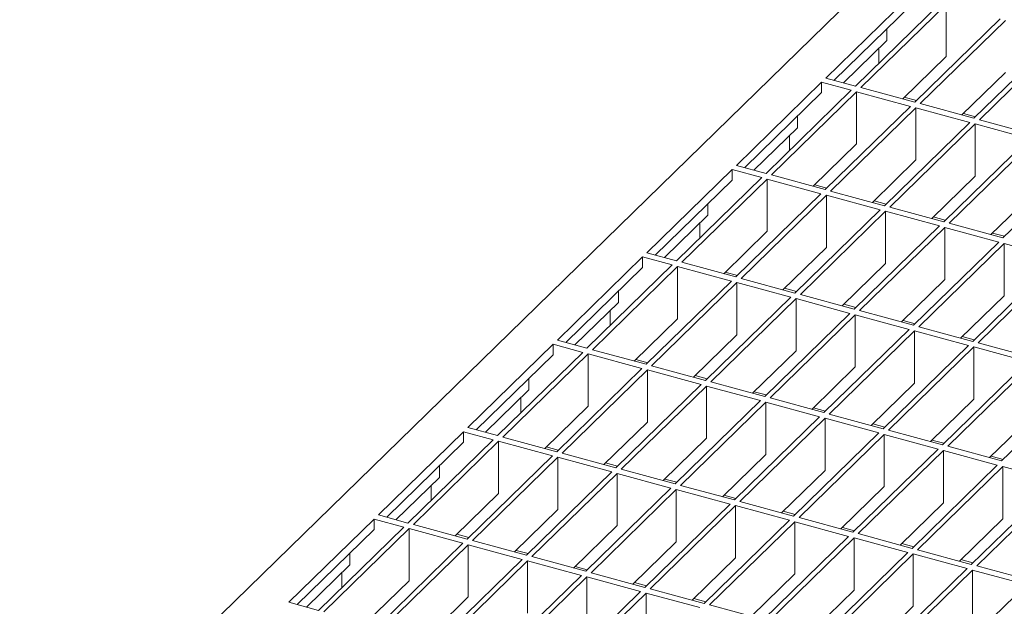
# Model space of a CAD drawing. Units: millimetres. Extents: x 50 to 2920, y 50 to 2050.
# Drawn here: x 2122 to 2283, y 869 to 966 of the extents above; entities that cross this region are included whole.
import ezdxf

# ---------------------------------------------------------------- set-up
doc = ezdxf.new("R2010")
doc.units = ezdxf.units.MM
doc.header["$LTSCALE"] = 10

msp = doc.modelspace()

# ---------------------------------------------------------------- linework, layer by layer
at = {"color": 7, "linetype": 'Continuous', "lineweight": 15}
for p, q in [((2398.15, 1105.39), (1889.45, 608.89)), ((2268.13, 969.66), (2254.13, 956)), ((2268.13, 967.95), (2255.51, 955.63)), ((2273, 968.34), (2259, 954.68)), ((2273.88, 968.1), (2259.88, 954.44)), ((2273.88, 968.1), (2273.88, 959.53)), ((2282.73, 965.7), (2268.72, 952.03)), ((2283.61, 965.46), (2269.61, 951.79)), ((2264.15, 964.07), (2264.15, 962.17)), ((2264.15, 962.17), (2257.02, 955.21)), ((2292.45, 963.05), (2278.45, 949.39)), ((2293.34, 962.81), (2279.34, 949.15)), ((2262.83, 958.42), (2262.83, 960.88)), ((2273.88, 959.53), (2266.75, 952.57)), ((2259, 954.68), (2254.13, 956)), ((2283.61, 956.89), (2276.48, 949.93)), ((2253.43, 955.32), (2239.43, 941.65)), ((2258.3, 953.99), (2253.43, 955.32)), ((2253.43, 953.6), (2253.43, 955.32)), ((2268.72, 952.03), (2259.88, 954.44)), ((2253.43, 953.6), (2240.81, 941.28)), ((2258.3, 953.99), (2244.3, 940.33)), ((2259.18, 953.75), (2245.18, 940.09)), ((2268.02, 951.35), (2259.18, 953.75)), ((2259.18, 953.75), (2259.18, 945.18)), ((2268.99, 952.29), (2267.01, 952.83)), ((2268.02, 951.35), (2254.02, 937.68)), ((2268.91, 951.11), (2254.91, 937.44)), ((2277.75, 948.71), (2268.91, 951.11)), ((2268.91, 951.11), (2268.91, 942.54)), ((2278.45, 949.39), (2269.61, 951.79)), ((2249.45, 949.72), (2249.45, 947.83)), ((2278.72, 949.64), (2276.74, 950.18)), ((2249.45, 947.83), (2242.32, 940.87)), ((2277.75, 948.71), (2263.75, 935.04)), ((2278.64, 948.47), (2264.64, 934.8)), ((2287.48, 946.06), (2278.64, 948.47)), ((2278.64, 948.47), (2278.64, 939.89)), ((2288.18, 946.74), (2279.34, 949.15)), ((2248.13, 944.07), (2248.13, 946.53)), ((2287.48, 946.06), (2273.48, 932.4)), ((2259.18, 945.18), (2252.05, 938.22)), ((2288.37, 945.82), (2274.37, 932.16)), ((2297.21, 943.42), (2283.21, 929.75)), ((2244.3, 940.33), (2239.43, 941.65)), ((2268.91, 942.54), (2261.78, 935.58)), ((2238.73, 940.97), (2224.73, 927.3)), ((2243.6, 939.65), (2229.59, 925.98)), ((2243.6, 939.65), (2238.73, 940.97)), ((2238.73, 939.25), (2238.73, 940.97)), ((2254.02, 937.68), (2245.18, 940.09)), ((2278.64, 939.89), (2271.51, 932.93)), ((2238.73, 939.25), (2226.1, 926.93)), ((2244.48, 939.4), (2230.48, 925.74)), ((2253.32, 937), (2244.48, 939.4)), ((2244.48, 939.4), (2244.48, 930.83)), ((2254.29, 937.94), (2252.31, 938.48)), ((2253.32, 937), (2239.32, 923.34)), ((2254.21, 936.76), (2240.21, 923.1)), ((2263.05, 934.36), (2254.21, 936.76)), ((2254.21, 936.76), (2254.21, 928.19)), ((2263.75, 935.04), (2254.91, 937.44)), ((2288.37, 937.25), (2281.24, 930.29)), ((2234.75, 935.37), (2234.75, 933.48)), ((2264.01, 935.3), (2262.04, 935.83)), ((2273.48, 932.4), (2264.64, 934.8)), ((2234.75, 933.48), (2227.62, 926.52)), ((2263.05, 934.36), (2249.05, 920.69)), ((2263.94, 934.12), (2249.94, 920.45)), ((2272.78, 931.71), (2263.94, 934.12)), ((2263.94, 934.12), (2263.94, 925.55)), ((2273.74, 932.65), (2271.77, 933.19)), ((2233.42, 929.72), (2233.42, 932.18)), ((2272.78, 931.71), (2258.78, 918.05)), ((2273.67, 931.47), (2259.66, 917.81)), ((2282.51, 929.07), (2273.67, 931.47)), ((2273.67, 931.47), (2273.67, 922.9)), ((2283.21, 929.75), (2274.37, 932.16)), ((2244.48, 930.83), (2237.35, 923.87)), ((2283.47, 930.01), (2281.5, 930.54)), ((2282.51, 929.07), (2268.51, 915.4)), ((2283.39, 928.83), (2269.39, 915.16)), ((2292.24, 926.43), (2283.39, 928.83)), ((2283.39, 928.83), (2283.39, 920.26)), ((2224.03, 926.62), (2210.03, 912.95)), ((2228.89, 925.3), (2224.03, 926.62)), ((2224.03, 924.9), (2224.03, 926.62)), ((2229.59, 925.98), (2224.73, 927.3)), ((2254.21, 928.19), (2247.08, 921.23)), ((2228.89, 925.3), (2214.89, 911.63)), ((2229.78, 925.06), (2215.78, 911.39)), ((2238.62, 922.65), (2229.78, 925.06)), ((2229.78, 925.06), (2229.78, 916.48)), ((2239.32, 923.34), (2230.48, 925.74)), ((2263.94, 925.55), (2256.81, 918.58)), ((2292.24, 926.43), (2278.24, 912.76)), ((2293.12, 926.18), (2279.12, 912.52)), ((2224.03, 924.9), (2211.4, 912.58)), ((2239.59, 923.59), (2237.61, 924.13)), ((2238.62, 922.65), (2224.62, 908.99)), ((2239.51, 922.41), (2225.51, 908.75)), ((2248.35, 920.01), (2239.51, 922.41)), ((2239.51, 922.41), (2239.51, 913.84)), ((2249.05, 920.69), (2240.21, 923.1)), ((2273.67, 922.9), (2266.53, 915.94)), ((2220.05, 921.02), (2220.05, 919.13)), ((2249.31, 920.95), (2247.34, 921.48)), ((2258.78, 918.05), (2249.94, 920.45)), ((2283.39, 920.26), (2276.26, 913.3)), ((2220.05, 919.13), (2212.92, 912.17)), ((2248.35, 920.01), (2234.35, 906.34)), ((2249.24, 919.77), (2235.24, 906.1)), ((2258.08, 917.36), (2249.24, 919.77)), ((2249.24, 919.77), (2249.24, 911.2)), ((2259.04, 918.3), (2257.07, 918.84)), ((2218.72, 915.37), (2218.72, 917.83)), ((2258.08, 917.36), (2244.08, 903.7)), ((2258.96, 917.12), (2244.96, 903.46)), ((2267.81, 914.72), (2258.96, 917.12)), ((2258.96, 917.12), (2258.96, 908.55)), ((2268.51, 915.4), (2259.66, 917.81)), ((2229.78, 916.48), (2222.65, 909.52)), ((2268.77, 915.66), (2266.8, 916.2)), ((2239.51, 913.84), (2232.38, 906.88)), ((2267.81, 914.72), (2253.81, 901.06)), ((2268.69, 914.48), (2254.69, 900.81)), ((2277.54, 912.08), (2268.69, 914.48)), ((2268.69, 914.48), (2268.69, 905.91)), ((2278.24, 912.76), (2269.39, 915.16)), ((2209.33, 912.27), (2195.33, 898.6)), ((2214.19, 910.95), (2209.33, 912.27)), ((2209.33, 910.56), (2209.33, 912.27)), ((2214.89, 911.63), (2210.03, 912.95)), ((2277.54, 912.08), (2263.54, 898.41)), ((2278.5, 913.02), (2276.52, 913.55)), ((2287.97, 910.12), (2279.12, 912.52)), ((2209.33, 910.56), (2196.7, 898.23)), ((2214.19, 910.95), (2200.19, 897.28)), ((2215.08, 910.71), (2201.08, 897.04)), ((2223.92, 908.3), (2215.08, 910.71)), ((2215.08, 910.71), (2215.08, 902.14)), ((2224.62, 908.99), (2215.78, 911.39)), ((2249.24, 911.2), (2242.1, 904.24)), ((2278.42, 911.84), (2264.42, 898.17)), ((2287.27, 909.43), (2278.42, 911.84)), ((2278.42, 911.84), (2278.42, 903.26)), ((2224.88, 909.24), (2222.91, 909.78)), ((2287.27, 909.43), (2273.27, 895.77)), ((2288.15, 909.19), (2274.15, 895.53)), ((2223.92, 908.3), (2209.92, 894.64)), ((2224.81, 908.06), (2210.81, 894.4)), ((2233.65, 905.66), (2224.81, 908.06)), ((2224.81, 908.06), (2224.81, 899.49)), ((2234.35, 906.34), (2225.51, 908.75)), ((2258.96, 908.55), (2251.83, 901.59)), ((2205.35, 906.67), (2205.35, 904.78)), ((2233.65, 905.66), (2219.65, 891.99)), ((2234.61, 906.6), (2232.64, 907.14)), ((2244.08, 903.7), (2235.24, 906.1)), ((2268.69, 905.91), (2261.56, 898.95)), ((2296.99, 906.79), (2282.99, 893.12)), ((2205.35, 904.78), (2198.22, 897.82)), ((2234.54, 905.42), (2220.53, 891.75)), ((2243.38, 903.02), (2234.54, 905.42)), ((2234.54, 905.42), (2234.54, 896.85)), ((2244.34, 903.96), (2242.37, 904.49)), ((2204.02, 901.02), (2204.02, 903.49)), ((2243.38, 903.02), (2229.38, 889.35)), ((2244.26, 902.78), (2230.26, 889.11)), ((2253.11, 900.37), (2244.26, 902.78)), ((2244.26, 902.78), (2244.26, 894.2)), ((2253.81, 901.06), (2244.96, 903.46)), ((2278.42, 903.26), (2271.29, 896.3)), ((2215.08, 902.14), (2207.95, 895.18)), ((2254.07, 901.31), (2252.1, 901.85)), ((2263.54, 898.41), (2254.69, 900.81)), ((2224.81, 899.49), (2217.68, 892.53)), ((2253.11, 900.37), (2239.11, 886.71)), ((2253.99, 900.13), (2239.99, 886.47)), ((2262.84, 897.73), (2253.99, 900.13)), ((2253.99, 900.13), (2253.99, 891.56)), ((2263.8, 898.67), (2261.82, 899.2)), ((2288.15, 900.62), (2281.02, 893.66)), ((2194.63, 897.92), (2180.63, 884.26)), ((2199.49, 896.6), (2194.63, 897.92)), ((2194.63, 896.21), (2194.63, 897.92)), ((2200.19, 897.28), (2195.33, 898.6)), ((2262.84, 897.73), (2248.84, 884.06)), ((2273.27, 895.77), (2264.42, 898.17)), ((2194.63, 896.21), (2182, 883.88)), ((2199.49, 896.6), (2185.49, 882.93)), ((2200.38, 896.36), (2186.38, 882.69)), ((2209.22, 893.96), (2200.38, 896.36)), ((2200.38, 896.36), (2200.38, 887.79)), ((2209.92, 894.64), (2201.08, 897.04)), ((2234.54, 896.85), (2227.4, 889.89)), ((2263.72, 897.49), (2249.72, 883.82)), ((2272.57, 895.08), (2263.72, 897.49)), ((2263.72, 897.49), (2263.72, 888.92)), ((2273.53, 896.02), (2271.55, 896.56)), ((2210.18, 894.89), (2208.21, 895.43)), ((2219.65, 891.99), (2210.81, 894.4)), ((2272.57, 895.08), (2258.56, 881.42)), ((2273.45, 894.84), (2259.45, 881.18)), ((2282.29, 892.44), (2273.45, 894.84)), ((2273.45, 894.84), (2273.45, 886.27)), ((2282.99, 893.12), (2274.15, 895.53)), ((2209.22, 893.96), (2195.22, 880.29)), ((2210.11, 893.72), (2196.1, 880.05)), ((2218.95, 891.31), (2210.11, 893.72)), ((2210.11, 893.72), (2210.11, 885.14)), ((2219.91, 892.25), (2217.94, 892.79)), ((2244.26, 894.2), (2237.13, 887.24)), ((2283.26, 893.38), (2281.28, 893.92)), ((2190.65, 892.32), (2190.65, 890.43)), ((2218.95, 891.31), (2204.95, 877.65)), ((2219.83, 891.07), (2205.83, 877.41)), ((2228.68, 888.67), (2219.83, 891.07)), ((2219.83, 891.07), (2219.83, 882.5)), ((2229.38, 889.35), (2220.53, 891.75)), ((2253.99, 891.56), (2246.86, 884.6)), ((2282.29, 892.44), (2268.29, 878.77)), ((2283.18, 892.2), (2269.18, 878.53)), ((2292.02, 889.8), (2283.18, 892.2)), ((2283.18, 892.2), (2283.18, 883.63)), ((2190.65, 890.43), (2183.52, 883.47)), ((2229.64, 889.61), (2227.67, 890.14)), ((2292.02, 889.8), (2278.02, 876.13)), ((2292.91, 889.56), (2278.91, 875.89)), ((2189.32, 886.67), (2189.32, 889.14)), ((2228.68, 888.67), (2214.68, 875)), ((2229.56, 888.43), (2215.56, 874.76)), ((2238.41, 886.02), (2229.56, 888.43)), ((2229.56, 888.43), (2229.56, 879.86)), ((2239.11, 886.71), (2230.26, 889.11)), ((2263.72, 888.92), (2256.59, 881.96)), ((2200.38, 887.79), (2193.25, 880.83)), ((2239.37, 886.96), (2237.39, 887.5)), ((2248.84, 884.06), (2239.99, 886.47)), ((2273.45, 886.27), (2266.32, 879.31)), ((2210.11, 885.14), (2202.97, 878.18)), ((2238.41, 886.02), (2224.41, 872.36)), ((2239.29, 885.78), (2225.29, 872.12)), ((2248.14, 883.38), (2239.29, 885.78)), ((2239.29, 885.78), (2239.29, 877.21)), ((2249.1, 884.32), (2247.12, 884.86)), ((2179.93, 883.57), (2165.93, 869.91)), ((2184.79, 882.25), (2179.93, 883.57)), ((2179.93, 881.86), (2179.93, 883.57)), ((2185.49, 882.93), (2180.63, 884.26)), ((2248.14, 883.38), (2234.13, 869.71)), ((2249.02, 883.14), (2235.02, 869.47)), ((2257.86, 880.74), (2249.02, 883.14)), ((2249.02, 883.14), (2249.02, 874.57)), ((2258.56, 881.42), (2249.72, 883.82)), ((2283.18, 883.63), (2276.05, 876.67)), ((2179.93, 881.86), (2167.3, 869.53)), ((2184.79, 882.25), (2170.79, 868.59)), ((2185.68, 882.01), (2171.68, 868.35)), ((2194.52, 879.61), (2185.68, 882.01)), ((2185.68, 882.01), (2185.68, 873.44)), ((2195.22, 880.29), (2186.38, 882.69)), ((2219.83, 882.5), (2212.7, 875.54)), ((2258.83, 881.67), (2256.85, 882.21)), ((2195.48, 880.55), (2193.51, 881.08)), ((2204.95, 877.65), (2196.1, 880.05)), ((2229.56, 879.86), (2222.43, 872.89)), ((2257.86, 880.74), (2243.86, 867.07)), ((2258.75, 880.5), (2244.75, 866.83)), ((2267.59, 878.09), (2258.75, 880.5)), ((2258.75, 880.5), (2258.75, 871.92)), ((2268.29, 878.77), (2259.45, 881.18)), ((2194.52, 879.61), (2180.52, 865.94)), ((2195.4, 879.37), (2181.4, 865.7)), ((2204.25, 876.96), (2195.4, 879.37)), ((2195.4, 879.37), (2195.4, 870.79)), ((2205.21, 877.9), (2203.24, 878.44)), ((2267.59, 878.09), (2253.59, 864.43)), ((2268.56, 879.03), (2266.58, 879.57)), ((2278.02, 876.13), (2269.18, 878.53)), ((2175.95, 877.97), (2175.95, 876.08)), ((2204.25, 876.96), (2190.25, 863.3)), ((2205.13, 876.72), (2191.13, 863.06)), ((2213.98, 874.32), (2205.13, 876.72)), ((2205.13, 876.72), (2205.13, 868.15)), ((2214.68, 875), (2205.83, 877.41)), ((2239.29, 877.21), (2232.16, 870.25)), ((2268.48, 877.85), (2254.48, 864.19)), ((2277.32, 875.45), (2268.48, 877.85)), ((2268.48, 877.85), (2268.48, 869.28)), ((2278.28, 876.39), (2276.31, 876.92)), ((2175.95, 876.08), (2168.82, 869.12)), ((2214.94, 875.26), (2212.96, 875.79)), ((2277.32, 875.45), (2263.32, 861.78)), ((2278.21, 875.21), (2264.21, 861.54)), ((2287.05, 872.8), (2278.21, 875.21)), ((2278.21, 875.21), (2278.21, 866.64)), ((2287.75, 873.49), (2278.91, 875.89)), ((2174.62, 872.32), (2174.62, 874.79)), ((2185.68, 873.44), (2178.54, 866.48)), ((2213.98, 874.32), (2199.98, 860.65)), ((2214.86, 874.08), (2200.86, 860.41)), ((2223.71, 871.67), (2214.86, 874.08)), ((2214.86, 874.08), (2214.86, 865.51)), ((2224.41, 872.36), (2215.56, 874.76)), ((2249.02, 874.57), (2241.89, 867.61)), ((2223.71, 871.67), (2209.71, 858.01)), ((2224.67, 872.61), (2222.69, 873.15)), ((2234.13, 869.71), (2225.29, 872.12)), ((2258.75, 871.92), (2251.62, 864.96)), ((2287.05, 872.8), (2273.05, 859.14)), ((2195.4, 870.79), (2188.27, 863.83)), ((2224.59, 871.43), (2210.59, 857.77)), ((2233.43, 869.03), (2224.59, 871.43)), ((2224.59, 871.43), (2224.59, 862.86)), ((2234.4, 869.97), (2232.42, 870.51)), ((2170.79, 868.59), (2165.93, 869.91)), ((2243.86, 867.07), (2235.02, 869.47)), ((2268.48, 869.28), (2261.35, 862.32))]:
    msp.add_line(p, q, dxfattribs=at)

doc.saveas('drawing.dxf')
